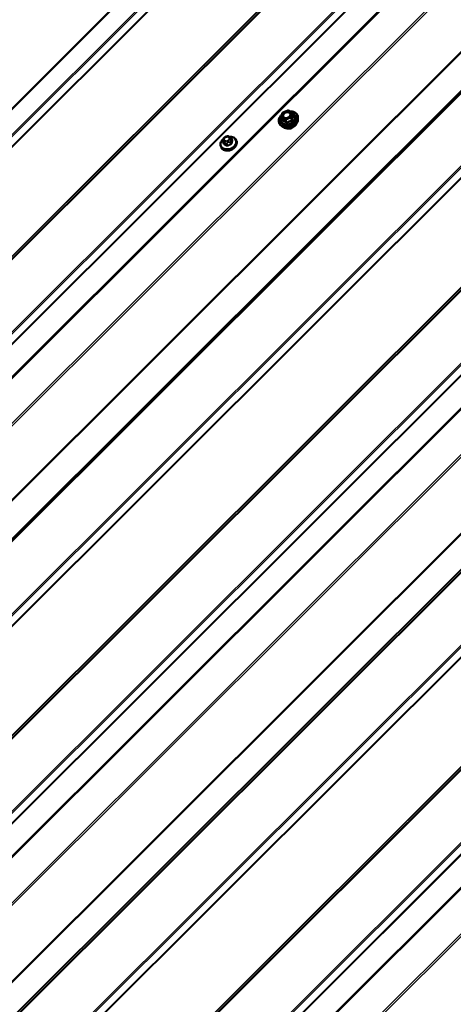
# Model space of a CAD drawing. Units: inches. Extents: x 0.6 to 33.4, y 0.6 to 21.4.
# Drawn here: x 24.1 to 25.8, y 14.4 to 18.3 of the extents above; entities that cross this region are included whole.
import ezdxf

# ---------------------------------------------------------------- set-up
doc = ezdxf.new("R2010")
doc.units = ezdxf.units.IN
doc.header["$LTSCALE"] = 2
doc.header["$MEASUREMENT"] = 0
doc.layers.add('Visible (ANSI)', color=7, linetype='Continuous', lineweight=50)
doc.layers.add('Visible Narrow (ANSI)', color=7, linetype='Continuous', lineweight=35)

msp = doc.modelspace()

# ---------------------------------------------------------------- linework, layer by layer
at = {"layer": 'Visible (ANSI)'}
for p, q in [((26.45882, 20.36387), (21.56813, 15.48479)), ((27.14532, 19.96751), (22.34478, 15.17836)), ((28.37097, 19.25988), (23.57043, 14.47073)), ((29.59663, 18.55225), (24.79608, 13.7631)), ((25.1393, 17.93213), (25.14401, 17.94866)), ((25.13937, 17.93061), (25.14387, 17.91892)), ((25.14543, 17.95023), (25.16517, 17.95809)), ((25.16726, 17.95794), (25.18228, 17.94927)), ((25.18332, 17.94805), (25.18782, 17.93637)), ((25.2064, 17.9217), (25.20657, 17.92814)), ((25.13977, 17.89603), (25.13532, 17.90068)), ((24.91476, 17.85185), (24.91761, 17.85298)), ((24.92969, 17.85247), (24.93186, 17.85122)), ((24.93812, 17.84531), (24.94124, 17.83723)), ((24.89552, 17.81395), (24.89648, 17.81144)), ((24.9052, 17.8323), (24.90831, 17.82421)), ((24.90569, 17.84075), (24.90637, 17.84313)), ((24.95772, 17.83792), (24.95869, 17.83541))]:
    msp.add_line(p, q, dxfattribs=at)
for centre, start, end in [((25.14161, 17.93147), 164.08555, 201.07328), ((25.14632, 17.948), 111.71384, 164.08555), ((25.16606, 17.95586), 60, 111.71384), ((25.18108, 17.94719), 21.07328, 60)]:
    msp.add_arc(centre, 0.0024, start, end, dxfattribs=at)
msp.add_ellipse((24.93025, 17.81652), major_axis=(-0.02345, -0.00904), ratio=0.7399972, start_param=1.045132, end_param=2.0964607, dxfattribs=at)
for points, knots in [([(25.13532, 17.90068), (25.13305, 17.90306), (25.13132, 17.90582), (25.12916, 17.9118), (25.12872, 17.915), (25.12913, 17.92156), (25.13, 17.92493), (25.13296, 17.9315), (25.13508, 17.9347), (25.13904, 17.93914), (25.14051, 17.94058), (25.14209, 17.94193)], [4.9518549, 4.9518549, 4.9518549, 4.9518549, 5.2668232, 5.2668232, 5.5784011, 5.5784011, 5.893906, 5.893906, 6.2147566, 6.2147566, 6.3785425, 6.3785425, 6.3785425, 6.3785425]), ([(25.1761, 17.93877), (25.17564, 17.93753), (25.17493, 17.93626), (25.17306, 17.93389), (25.17193, 17.93279), (25.16934, 17.93084), (25.16789, 17.92999), (25.16481, 17.92863), (25.16319, 17.92812), (25.15994, 17.9275), (25.15831, 17.92739), (25.15523, 17.92755), (25.15378, 17.92783), (25.15188, 17.92849), (25.15131, 17.92874), (25.15077, 17.92901)], [2.6869011, 2.6869011, 2.6869011, 2.6869011, 3.004465, 3.004465, 3.3109135, 3.3109135, 3.6156138, 3.6156138, 3.9204121, 3.9204121, 4.225122, 4.225122, 4.5303065, 4.5303065, 4.6736969, 4.6736969, 4.6736969, 4.6736969]), ([(25.17379, 17.95417), (25.17691, 17.95427), (25.17997, 17.95406), (25.18672, 17.95285), (25.1903, 17.95162), (25.19655, 17.94821), (25.19923, 17.94604), (25.20339, 17.94099), (25.20489, 17.93812), (25.20636, 17.93283), (25.20664, 17.9305), (25.20657, 17.92814)], [7.2629964, 7.2629964, 7.2629964, 7.2629964, 7.5086939, 7.5086939, 7.8315321, 7.8315321, 8.1512646, 8.1512646, 8.4651817, 8.4651817, 8.6919283, 8.6919283, 8.6919283, 8.6919283]), ([(25.2064, 17.9217), (25.20631, 17.91861), (25.20562, 17.91546), (25.20309, 17.90927), (25.20122, 17.90623), (25.19647, 17.90058), (25.19359, 17.89798), (25.18712, 17.89351), (25.18352, 17.89164), (25.176, 17.88882), (25.17207, 17.88787), (25.16426, 17.887), (25.16038, 17.88707), (25.15306, 17.88826), (25.14962, 17.88937), (25.14399, 17.89232), (25.14169, 17.89402), (25.13977, 17.89603)], [2.408743, 2.408743, 2.408743, 2.408743, 2.7181902, 2.7181902, 3.0388298, 3.0388298, 3.3652542, 3.3652542, 3.693001, 3.693001, 4.0208431, 4.0208431, 4.3485596, 4.3485596, 4.6747299, 4.6747299, 4.9518549, 4.9518549, 4.9518549, 4.9518549]), ([(25.19933, 17.90399), (25.19833, 17.90171), (25.19692, 17.8995), (25.19334, 17.89533), (25.19114, 17.89338), (25.18622, 17.89004), (25.1835, 17.88865), (25.1778, 17.88656), (25.17483, 17.88586), (25.16894, 17.88522), (25.16603, 17.88529), (25.16101, 17.88612), (25.15885, 17.88675), (25.15689, 17.88764)], [2.7411303, 2.7411303, 2.7411303, 2.7411303, 3.0517507, 3.0517507, 3.3760918, 3.3760918, 3.7011839, 3.7011839, 4.0263187, 4.0263187, 4.3513829, 4.3513829, 4.6194676, 4.6194676, 4.6194676, 4.6194676]), ([(24.90637, 17.84313), (24.90676, 17.84451), (24.90713, 17.84588), (24.90799, 17.84763), (24.90818, 17.84795), (24.90858, 17.84849), (24.9088, 17.84872), (24.90949, 17.84933), (24.91002, 17.84966), (24.91122, 17.85032), (24.91191, 17.85064), (24.91331, 17.85126), (24.91404, 17.85156), (24.91476, 17.85185)], [0, 0, 0, 0, 0.09900291, 0.09900291, 0.12013302, 0.12013302, 0.13775332, 0.13775332, 0.17305772, 0.17305772, 0.21636611, 0.21636611, 0.26095307, 0.26095307, 0.26095307, 0.26095307]), ([(24.91761, 17.85298), (24.91932, 17.85366), (24.92104, 17.85437), (24.92339, 17.85479), (24.92395, 17.85483), (24.92474, 17.85473), (24.92498, 17.85468), (24.92553, 17.85453), (24.92584, 17.85442), (24.92652, 17.85414), (24.92689, 17.85396), (24.92809, 17.85337), (24.9289, 17.85293), (24.92969, 17.85247)], [0, 0, 0, 0, 0.10521985, 0.10521985, 0.13674962, 0.13674962, 0.15069236, 0.15069236, 0.1706336, 0.1706336, 0.19761452, 0.19761452, 0.25999958, 0.25999958, 0.25999958, 0.25999958]), ([(24.92985, 17.85238), (24.9328, 17.85259), (24.93572, 17.85246), (24.94175, 17.85146), (24.94481, 17.85046), (24.95018, 17.84761), (24.9525, 17.84578), (24.95578, 17.8419), (24.95693, 17.83998), (24.95772, 17.83792)], [6.691129, 6.691129, 6.691129, 6.691129, 6.9708506, 6.9708506, 7.2977121, 7.2977121, 7.6171064, 7.6171064, 7.8690892, 7.8690892, 7.8690892, 7.8690892]), ([(24.93186, 17.85122), (24.93276, 17.8507), (24.93368, 17.85014), (24.93486, 17.84933), (24.93512, 17.84915), (24.93565, 17.84874), (24.93593, 17.84851), (24.93642, 17.84805), (24.93665, 17.84782), (24.93703, 17.84736), (24.93719, 17.84713), (24.9376, 17.8465), (24.93781, 17.84607), (24.93803, 17.84554), (24.93808, 17.84542), (24.93812, 17.84531)], [0, 0, 0, 0, 0.07152989, 0.07152989, 0.09168665, 0.09168665, 0.11196082, 0.11196082, 0.13033102, 0.13033102, 0.14780706, 0.14780706, 0.1782862, 0.1782862, 0.1874247, 0.1874247, 0.1874247, 0.1874247]), ([(24.89552, 17.81395), (24.89457, 17.81641), (24.89413, 17.81907), (24.89429, 17.82452), (24.89491, 17.82732), (24.89717, 17.83283), (24.89884, 17.83554), (24.90253, 17.83994), (24.90438, 17.84172), (24.90642, 17.84333)], [4.7274965, 4.7274965, 4.7274965, 4.7274965, 5.0284504, 5.0284504, 5.3367185, 5.3367185, 5.657392, 5.657392, 5.9031142, 5.9031142, 5.9031142, 5.9031142]), ([(24.95869, 17.83541), (24.95964, 17.83295), (24.96008, 17.83029), (24.95992, 17.82484), (24.9593, 17.82204), (24.95704, 17.81653), (24.95537, 17.81382), (24.95115, 17.80879), (24.94857, 17.80647), (24.9428, 17.80249), (24.9396, 17.80083), (24.9329, 17.79834), (24.92939, 17.7975), (24.92243, 17.79674), (24.91897, 17.79682), (24.91246, 17.7979), (24.90939, 17.7989), (24.90403, 17.80175), (24.90171, 17.80357), (24.89843, 17.80745), (24.89728, 17.80938), (24.89648, 17.81144)], [1.5859039, 1.5859039, 1.5859039, 1.5859039, 1.8868578, 1.8868578, 2.1951258, 2.1951258, 2.5157994, 2.5157994, 2.8430066, 2.8430066, 3.1717331, 3.1717331, 3.5005741, 3.5005741, 3.8292579, 3.8292579, 4.1561194, 4.1561194, 4.4755137, 4.4755137, 4.7274965, 4.7274965, 4.7274965, 4.7274965]), ([(24.9052, 17.8323), (24.90502, 17.83275), (24.90484, 17.83332), (24.90469, 17.83414), (24.90466, 17.83439), (24.90462, 17.83491), (24.90461, 17.83519), (24.90463, 17.8358), (24.90467, 17.83613), (24.90474, 17.83671), (24.90479, 17.83698), (24.90492, 17.83767), (24.90501, 17.83809), (24.90528, 17.83927), (24.90548, 17.84003), (24.90569, 17.84075)], [0, 0, 0, 0, 0.03711106, 0.03711106, 0.05299629, 0.05299629, 0.06918774, 0.06918774, 0.08776359, 0.08776359, 0.10401743, 0.10401743, 0.13228683, 0.13228683, 0.18413271, 0.18413271, 0.18413271, 0.18413271])]:
    msp.add_open_spline(points, degree=3, knots=knots, dxfattribs=at)
at = {"layer": 'Visible Narrow (ANSI)'}
for p, q in [((21.63411, 15.44671), (26.52479, 20.32578)), ((21.63798, 15.44273), (26.52977, 20.3229)), ((21.65293, 15.41869), (26.5545, 20.30862)), ((21.65487, 15.4167), (26.55699, 20.30719)), ((21.93332, 15.25594), (26.83544, 20.14642)), ((21.93526, 15.25568), (26.83683, 20.14562)), ((21.95021, 15.26247), (26.84199, 20.14264)), ((21.95409, 15.26196), (26.84477, 20.14104)), ((22.13887, 15.15528), (27.02955, 20.03435)), ((22.14275, 15.1513), (27.03453, 20.03148)), ((22.1577, 15.12726), (27.05927, 20.0172)), ((22.15964, 15.12527), (27.06176, 20.01576)), ((22.34953, 15.17847), (27.14827, 19.96581)), ((22.46431, 15.1122), (27.26304, 19.89955)), ((22.46919, 15.10633), (27.26987, 19.89561)), ((22.55988, 14.90059), (27.45794, 19.78702)), ((22.56232, 14.89765), (27.46135, 19.78505)), ((22.65893, 14.84187), (27.55796, 19.72928)), ((22.66087, 14.84162), (27.55935, 19.72848)), ((22.6711, 14.84626), (27.56288, 19.72644)), ((22.67498, 14.84576), (27.56566, 19.72483)), ((22.85976, 14.73907), (27.75044, 19.61815)), ((22.86364, 14.7351), (27.75542, 19.61527)), ((22.87858, 14.71106), (27.78015, 19.60099)), ((22.88052, 14.70907), (27.78264, 19.59956)), ((23.15897, 14.54831), (28.06109, 19.43879)), ((23.16091, 14.54805), (28.06248, 19.43799)), ((23.17586, 14.55484), (28.06764, 19.43501)), ((23.17974, 14.55433), (28.07042, 19.43341)), ((23.36452, 14.44765), (28.2552, 19.32672)), ((23.3684, 14.44367), (28.26018, 19.32385)), ((23.38335, 14.41963), (28.28492, 19.30957)), ((23.38529, 14.41764), (28.28741, 19.30813)), ((23.57519, 14.47084), (28.37392, 19.25818)), ((23.68996, 14.40457), (28.4887, 19.19192)), ((23.69484, 14.3987), (28.49552, 19.18798)), ((23.78841, 14.18643), (28.68956, 19.07595)), ((23.79085, 14.18349), (28.69297, 19.07398)), ((23.87986, 14.1321), (28.78198, 19.02259)), ((23.8818, 14.13185), (28.78337, 19.02179)), ((23.89675, 14.13863), (28.78853, 19.01881)), ((23.90063, 14.13813), (28.79131, 19.0172)), ((24.08541, 14.03144), (28.97609, 18.91052)), ((24.08929, 14.02747), (28.98107, 18.90764)), ((24.10424, 14.00343), (29.0058, 18.89336)), ((24.10618, 14.00144), (29.00829, 18.89193)), ((24.38463, 13.84068), (29.28674, 18.73116)), ((24.38657, 13.84042), (29.28813, 18.73036)), ((24.40151, 13.84721), (29.2933, 18.72738)), ((24.40539, 13.8467), (29.29607, 18.72578)), ((24.59017, 13.74002), (29.48086, 18.61909)), ((24.59405, 13.73604), (29.48584, 18.61622)), ((24.609, 13.712), (29.51057, 18.60194)), ((24.61094, 13.71001), (29.51306, 18.6005)), ((24.80084, 13.76321), (29.59957, 18.55055)), ((24.91561, 13.69694), (29.71435, 18.48429)), ((24.9205, 13.69107), (29.72117, 18.48035)), ((25.14001, 17.92988), (25.15503, 17.9212)), ((25.14441, 17.91847), (25.14001, 17.92988)), ((25.14103, 17.93297), (25.14574, 17.94951)), ((25.15605, 17.9243), (25.14103, 17.93297)), ((25.14574, 17.94951), (25.16548, 17.95737)), ((25.17579, 17.93216), (25.15605, 17.9243)), ((25.1573, 17.92115), (25.17704, 17.92901)), ((25.16548, 17.95737), (25.1805, 17.9487)), ((25.1805, 17.9487), (25.17579, 17.93216)), ((25.17704, 17.92901), (25.18143, 17.91761)), ((25.17863, 17.9306), (25.18335, 17.94714)), ((25.18303, 17.9192), (25.17863, 17.9306)), ((25.18335, 17.94714), (25.18774, 17.93573)), ((25.15503, 17.9212), (25.15943, 17.9098)), ((25.1617, 17.90975), (25.1573, 17.92115)), ((24.90953, 17.84263), (24.91021, 17.84502)), ((24.91544, 17.85024), (24.91829, 17.85137)), ((24.92573, 17.8512), (24.9279, 17.84995)), ((24.93011, 17.84455), (24.92943, 17.84217)), ((24.90936, 17.82307), (24.90627, 17.83108)), ((24.90948, 17.83035), (24.91165, 17.8291)), ((24.9139, 17.83598), (24.91174, 17.83723)), ((24.91596, 17.82549), (24.91905, 17.81748)), ((24.92283, 17.81739), (24.91974, 17.8254)), ((24.92419, 17.83694), (24.92135, 17.83581)), ((24.92413, 17.82881), (24.92697, 17.82994)), ((24.93247, 17.83047), (24.93556, 17.82246)), ((24.93822, 17.82511), (24.93513, 17.83312)), ((24.93575, 17.8387), (24.93643, 17.84108)), ((24.93817, 17.84378), (24.94126, 17.83577))]:
    msp.add_line(p, q, dxfattribs=at)
for centre, major_axis, ratio, start_param, end_param in [((25.16741, 17.9236), (0.03608, 0.0139), 0.7399972, 2.0425159, 7.3830418), ((25.16741, 17.9236), (-0.03026, -0.01166), 0.7399972, 5.5294819, 10.1784814), ((25.16781, 17.92254), (0.03728, 0.01437), 0.7399972, 3.440833, 5.9839449), ((25.16703, 17.92458), (0.02626, 0.01012), 0.7399972, 2.5684361, 6.8563419), ((25.14161, 17.93147), (-0.00231, 0.00066), 0.5875114, 5.1290088, 6.2831853), ((25.14161, 17.93147), (-0.00224, -0.00086), 0.7399972, 0, 0.5387063), ((25.14161, 17.93147), (0.0012, 0.00208), 0.5773503, 1.134464, 2.7052603), ((25.14632, 17.948), (-0.00231, 0.00066), 0.5875114, 5.1290088, 6.2831853), ((25.14632, 17.948), (-0.00089, 0.00223), 0.0101611, 5.4500623, 6.2831853), ((25.15663, 17.92279), (-0.0012, -0.00208), 0.5773503, 4.2760567, 5.846853), ((25.15663, 17.92279), (-0.00089, 0.00223), 0.0101611, 3.879266, 5.4500623), ((25.16606, 17.95586), (-0.00089, 0.00223), 0.0101611, 5.4500623, 6.2831853), ((25.16606, 17.95586), (0.0012, 0.00208), 0.5773503, 0, 1.134464), ((25.17015, 17.94998), (0.0012, 0.00208), 0.5770699, 4.2755367, 5.385779), ((25.17637, 17.93065), (-0.00231, 0.00066), 0.5875114, 3.5582125, 5.1290088), ((25.17637, 17.93065), (0.00089, -0.00223), 0.0101611, 0.7376733, 2.3084696), ((25.17637, 17.93065), (0.00224, 0.00086), 0.7399972, 4.7274965, 5.7746941), ((25.18108, 17.94719), (0.0012, 0.00208), 0.5773503, 0, 1.134464), ((25.18108, 17.94719), (0.00231, -0.00066), 0.5875114, 0.4166198, 1.9874162), ((25.18108, 17.94719), (0.00224, 0.00086), 0.7399972, 5.7746941, 6.2831853), ((25.18867, 17.93897), (0.00149, 0.00188), 0.3010009, 3.5766667, 3.7179604), ((25.19001, 17.93568), (-0.0021, 0.00115), 0.7986894, 0.5754314, 1.522048), ((25.17015, 17.91647), (0.03486, 0.01343), 0.7399972, 3.440833, 5.9839449), ((25.14147, 17.92017), (0.00238, -0.00033), 0.3105935, 5.6882802, 5.8815527), ((25.14281, 17.91688), (-0.0007, -0.0023), 0.7890968, 1.5984747, 2.5450914), ((25.15663, 17.92279), (0.00224, 0.00086), 0.7399972, 3.680299, 4.7274965), ((25.17353, 17.9077), (-0.02644, -0.01019), 0.7399972, 0.6723789, 2.4692138), ((25.15783, 17.90821), (0.00149, 0.00188), 0.3010009, 4.9663198, 5.9129364), ((25.16237, 17.9081), (0.00137, -0.00197), 0.2344554, 1.4309746, 2.3775913), ((25.18211, 17.91596), (-0.00035, 0.00237), 0.2536406, 0.7687948, 1.7154115), ((25.1853, 17.91914), (-0.00238, 0.00033), 0.3105935, 0.3517115, 1.2983282), ((24.92602, 17.8275), (0.0295, 0.01137), 0.7399972, 1.9926241, 7.4334641), ((24.9115, 17.84167), (-0.00513, 0.00146), 0.5875114, 5.1290088, 6.2831853), ((24.91765, 17.84484), (0.00735, 0.00283), 0.7399972, 1.5859039, 2.6331014), ((24.91673, 17.84689), (-0.00197, 0.00495), 0.0101611, 5.4500623, 6.2831853), ((24.91958, 17.84803), (-0.00197, 0.00495), 0.0101611, 5.4500623, 6.2831853), ((24.9205, 17.84597), (0.00735, 0.00283), 0.7399972, 0.5387063, 1.5859039), ((24.92702, 17.84785), (0.00267, 0.00462), 0.5773503, 0, 1.134464), ((24.92919, 17.8466), (0.00267, 0.00462), 0.5773503, 0, 1.134464), ((24.92266, 17.84472), (0.00735, 0.00283), 0.7399972, 5.7746941, 6.8218916), ((24.9314, 17.8412), (-0.00513, 0.00146), 0.5875114, 3.5582125, 5.1290088), ((24.93439, 17.84387), (0.00373, 0.00144), 0.7399972, 5.7746941, 6.2831853), ((24.92662, 17.82593), (0.0311, 0.01199), 0.7399972, 3.1415927, 6.2831853), ((24.92759, 17.82342), (0.0311, 0.01199), 0.7399972, 3.1415927, 6.2831853), ((24.90893, 17.83373), (-0.00373, -0.00144), 0.7399972, 0, 0.5387063), ((24.91082, 17.83929), (-0.00513, 0.00146), 0.5875114, 5.1290088, 6.2831853), ((24.93, 17.77601), (-0.00203, -0.08682), 0.3274668, 4.1100011, 4.1191553), ((24.90698, 17.82584), (0.00129, -0.00032), 0.5282208, 5.3010101, 5.6653709), ((24.91302, 17.83389), (-0.00267, -0.00462), 0.5773503, 4.2760567, 5.846853), ((24.91697, 17.84246), (-0.00735, -0.00283), 0.7399972, 5.7746941, 6.8218916), ((24.90848, 17.82219), (-0.00062, -0.00118), 0.6331173, 1.3014375, 2.6795361), ((24.93474, 17.7644), (0.06133, -0.06148), 0.3450664, 2.1555511, 2.3111503), ((24.93546, 17.76511), (-0.06226, 0.06241), 0.3450664, 5.2971438, 5.4527429), ((24.91519, 17.83264), (0.00267, 0.00462), 0.5773503, 1.134464, 2.7052603), ((24.91914, 17.84121), (-0.00735, -0.00283), 0.7399972, 0.5387063, 1.5859039), ((24.91862, 17.82814), (-0.00373, -0.00144), 0.7399972, 0.5387063, 1.5859039), ((24.91817, 17.81659), (0.00071, 0.00113), 0.5180905, 4.4898216, 5.8679201), ((24.92263, 17.83246), (0.00197, -0.00495), 0.0101611, 0.7376733, 2.3084696), ((24.95045, 17.76476), (-0.08159, -0.03337), 0.6725332, 4.620859, 4.7764581), ((24.9232, 17.81647), (0.00056, -0.00121), 0.047383, 1.0248454, 2.4029439), ((24.95075, 17.76402), (0.08038, 0.03287), 0.6725332, 1.4792663, 1.6348655), ((24.92198, 17.84234), (-0.00735, -0.00283), 0.7399972, 1.5859039, 2.6331014), ((24.92548, 17.8336), (-0.00197, 0.00495), 0.0101611, 3.879266, 5.4500623), ((24.93072, 17.83882), (0.00513, -0.00146), 0.5875114, 0.4166198, 1.9874162), ((24.93135, 17.83321), (-0.00373, -0.00144), 0.7399972, 1.5859039, 2.6331014), ((24.93593, 17.82154), (-0.00043, 0.00126), 0.0676438, 0.7397146, 2.1178131), ((24.96099, 17.77528), (-0.00206, -0.08813), 0.3274668, 3.9635562, 4.1191553), ((24.93948, 17.82508), (0.00129, -0.00032), 0.5282208, 3.537516, 4.9156145), ((24.96201, 17.77526), (0.00203, 0.08682), 0.3274668, 0.8219635, 0.9775627), ((24.95726, 17.78686), (-0.06133, 0.06148), 0.3450664, 5.2971438, 5.3040453), ((24.94102, 17.8394), (0.00071, 0.00113), 0.5180905, 3.8147715, 4.1044259), ((24.94252, 17.83574), (-0.00127, 0.00042), 0.6432476, 0.4419393, 1.8200378)]:
    msp.add_ellipse(centre, major_axis=major_axis, ratio=ratio, start_param=start_param, end_param=end_param, dxfattribs=at)
msp.add_ellipse((25.16076, 17.94083), major_axis=(0.01712, 0.0066), ratio=0.7399972, dxfattribs=at)
for points, knots in [([(25.17184, 17.95074), (25.17053, 17.95149), (25.16898, 17.95204), (25.16506, 17.95275), (25.16253, 17.95269), (25.15734, 17.95158), (25.15469, 17.95045), (25.14996, 17.94723), (25.14797, 17.94507), (25.14578, 17.94091), (25.1453, 17.93892), (25.14546, 17.93509), (25.14617, 17.93322), (25.14819, 17.93075), (25.14918, 17.92992), (25.15032, 17.92926), (25.15047, 17.92918), (25.15062, 17.92909), (25.15077, 17.92901)], [-0.83564392, -0.83564392, -0.83564392, -0.83564392, -0.74414261, -0.74414261, -0.61751594, -0.61751594, -0.47998326, -0.47998326, -0.33060969, -0.33060969, -0.20872874, -0.20872874, -0.08028028, -0.08028028, 0, 0, 0, 0.01033628, 0.01033628, 0.01033628, 0.01033628]), ([(25.17073, 17.94848), (25.17213, 17.94767), (25.17326, 17.94657), (25.1749, 17.94373), (25.17523, 17.94188), (25.17465, 17.93825), (25.17386, 17.9365), (25.17149, 17.9334), (25.16997, 17.93205), (25.1666, 17.92998), (25.16479, 17.92923), (25.16131, 17.92836), (25.15965, 17.92818), (25.15668, 17.92829), (25.15538, 17.92852), (25.15342, 17.92916), (25.15271, 17.92948), (25.15207, 17.92985), (25.15108, 17.93042), (25.15023, 17.93114), (25.14847, 17.93329), (25.14786, 17.9349), (25.14772, 17.93823), (25.14813, 17.93995), (25.15004, 17.94356), (25.15176, 17.94543), (25.15586, 17.94822), (25.15816, 17.9492), (25.16266, 17.95016), (25.16486, 17.95022), (25.16826, 17.94961), (25.1696, 17.94913), (25.17073, 17.94848)], [-0.8356439, -0.8356439, -0.8356439, -0.8356439, -0.7228785, -0.7228785, -0.5843537, -0.5843537, -0.4580668, -0.4580668, -0.3396703, -0.3396703, -0.2306045, -0.2306045, -0.1346235, -0.1346235, -0.0517783, -0.0517783, 0, 0, 0, 0.0802803, 0.0802803, 0.2087287, 0.2087287, 0.3306097, 0.3306097, 0.4799833, 0.4799833, 0.6175159, 0.6175159, 0.7441426, 0.7441426, 0.8356439, 0.8356439, 0.8356439, 0.8356439]), ([(25.1761, 17.93878), (25.17637, 17.9395), (25.17656, 17.94022), (25.17702, 17.94313), (25.17664, 17.94527), (25.17475, 17.94854), (25.17345, 17.94981), (25.17184, 17.95074)], [0.53866823, 0.53866823, 0.53866823, 0.53866823, 0.58435367, 0.58435367, 0.7228785, 0.7228785, 0.83564392, 0.83564392, 0.83564392, 0.83564392]), ([(25.18774, 17.93573), (25.18744, 17.93518), (25.18715, 17.9346), (25.18615, 17.93245), (25.18549, 17.93069), (25.18492, 17.92868), (25.18435, 17.92668), (25.18387, 17.92445), (25.18331, 17.92115), (25.18316, 17.92018), (25.18303, 17.9192)], [0.38107627, 0.38107627, 0.38107627, 0.38107627, 0.44043934, 0.44043934, 0.58748351, 0.58748351, 0.58748351, 0.73452768, 0.73452768, 0.79389075, 0.79389075, 0.79389075, 0.79389075]), ([(25.18456, 17.91852), (25.18466, 17.91946), (25.18478, 17.92039), (25.18522, 17.92354), (25.18564, 17.92564), (25.18617, 17.92751), (25.1867, 17.92938), (25.18736, 17.93101), (25.18837, 17.93301), (25.18868, 17.93355), (25.18899, 17.93405)], [-0.79389075, -0.79389075, -0.79389075, -0.79389075, -0.73452768, -0.73452768, -0.58748351, -0.58748351, -0.58748351, -0.44043934, -0.44043934, -0.38107627, -0.38107627, -0.38107627, -0.38107627]), ([(25.18899, 17.93405), (25.1891, 17.93425), (25.18918, 17.93446), (25.18923, 17.93503), (25.18915, 17.93541), (25.18879, 17.93609), (25.18857, 17.93637), (25.18812, 17.93682), (25.18793, 17.93699), (25.18772, 17.93714)], [-0.097231966, -0.097231966, -0.097231966, -0.097231966, -0.074882683, -0.074882683, -0.041601491, -0.041601491, -0.016000573, -0.016000573, 0, 0, 0, 0]), ([(25.18782, 17.93637), (25.18788, 17.93622), (25.1879, 17.93609), (25.18786, 17.93588), (25.18782, 17.93579), (25.18774, 17.93573)], [0.049898609, 0.049898609, 0.049898609, 0.049898609, 0.074882683, 0.074882683, 0.097231966, 0.097231966, 0.097231966, 0.097231966]), ([(25.14338, 17.91948), (25.14332, 17.91913), (25.1433, 17.91878), (25.14334, 17.91798), (25.14345, 17.91754), (25.14378, 17.91694), (25.14397, 17.91673), (25.14433, 17.9165), (25.14448, 17.91644), (25.14464, 17.9164)], [-0.097231966, -0.097231966, -0.097231966, -0.097231966, -0.074882683, -0.074882683, -0.041601491, -0.041601491, -0.016000573, -0.016000573, 0, 0, 0, 0]), ([(25.14441, 17.91847), (25.14433, 17.91847), (25.14427, 17.91848), (25.1441, 17.91856), (25.14401, 17.91865), (25.14391, 17.91882), (25.14389, 17.91887), (25.14387, 17.91892)], [0, 0, 0, 0, 0.016000573, 0.016000573, 0.041601491, 0.041601491, 0.049898609, 0.049898609, 0.049898609, 0.049898609]), ([(25.15943, 17.9098), (25.15865, 17.91042), (25.15787, 17.91102), (25.15518, 17.91302), (25.15327, 17.91431), (25.15145, 17.91536), (25.14963, 17.91641), (25.1479, 17.91722), (25.14565, 17.91807), (25.14502, 17.91829), (25.14441, 17.91847)], [0.38063897, 0.38063897, 0.38063897, 0.38063897, 0.43999117, 0.43999117, 0.58703534, 0.58703534, 0.58703534, 0.73407951, 0.73407951, 0.79343171, 0.79343171, 0.79343171, 0.79343171]), ([(25.14464, 17.9164), (25.14523, 17.91624), (25.14584, 17.91607), (25.14799, 17.91534), (25.14962, 17.91461), (25.15132, 17.91363), (25.15302, 17.91265), (25.15479, 17.91141), (25.1573, 17.90945), (25.15803, 17.90886), (25.15876, 17.90825)], [-0.79343171, -0.79343171, -0.79343171, -0.79343171, -0.73407951, -0.73407951, -0.58703534, -0.58703534, -0.58703534, -0.43999117, -0.43999117, -0.38063897, -0.38063897, -0.38063897, -0.38063897]), ([(25.15876, 17.90825), (25.15903, 17.90802), (25.15933, 17.90783), (25.16013, 17.90748), (25.16066, 17.90739), (25.16158, 17.90746), (25.16198, 17.90757), (25.16258, 17.90786), (25.16281, 17.90799), (25.16302, 17.90815)], [-0.097231966, -0.097231966, -0.097231966, -0.097231966, -0.074882683, -0.074882683, -0.041601491, -0.041601491, -0.016000573, -0.016000573, 0, 0, 0, 0]), ([(25.1617, 17.90975), (25.1616, 17.90964), (25.16149, 17.90955), (25.16118, 17.90935), (25.16098, 17.90927), (25.1605, 17.90922), (25.16021, 17.90928), (25.15976, 17.90951), (25.15959, 17.90964), (25.15943, 17.9098)], [0, 0, 0, 0, 0.016000573, 0.016000573, 0.041601491, 0.041601491, 0.074882683, 0.074882683, 0.097231966, 0.097231966, 0.097231966, 0.097231966]), ([(25.18143, 17.91761), (25.18044, 17.91746), (25.17944, 17.91728), (25.17596, 17.91656), (25.17349, 17.91585), (25.1711, 17.9149), (25.1687, 17.91394), (25.16641, 17.91276), (25.16338, 17.91089), (25.16253, 17.91032), (25.1617, 17.90975)], [0.38107627, 0.38107627, 0.38107627, 0.38107627, 0.44043934, 0.44043934, 0.58748351, 0.58748351, 0.58748351, 0.73452768, 0.73452768, 0.79389075, 0.79389075, 0.79389075, 0.79389075]), ([(25.16302, 17.90815), (25.16379, 17.90872), (25.16459, 17.90928), (25.16742, 17.91112), (25.16955, 17.91227), (25.17178, 17.91315), (25.17401, 17.91404), (25.17634, 17.91468), (25.17965, 17.91528), (25.18061, 17.91542), (25.18156, 17.91553)], [-0.79389075, -0.79389075, -0.79389075, -0.79389075, -0.73452768, -0.73452768, -0.58748351, -0.58748351, -0.58748351, -0.44043934, -0.44043934, -0.38107627, -0.38107627, -0.38107627, -0.38107627]), ([(25.18303, 17.9192), (25.18302, 17.91904), (25.183, 17.91888), (25.18291, 17.9185), (25.18281, 17.91829), (25.18251, 17.9179), (25.18228, 17.91774), (25.18183, 17.91761), (25.18164, 17.91759), (25.18143, 17.91761)], [0, 0, 0, 0, 0.016000573, 0.016000573, 0.041601491, 0.041601491, 0.074882683, 0.074882683, 0.097231966, 0.097231966, 0.097231966, 0.097231966]), ([(25.18156, 17.91553), (25.18192, 17.91557), (25.18227, 17.91566), (25.18308, 17.91601), (25.18351, 17.91633), (25.18409, 17.91704), (25.18428, 17.91739), (25.18448, 17.91802), (25.18453, 17.91827), (25.18456, 17.91852)], [-0.097231966, -0.097231966, -0.097231966, -0.097231966, -0.074882683, -0.074882683, -0.041601491, -0.041601491, -0.016000573, -0.016000573, 0, 0, 0, 0]), ([(24.90756, 17.82509), (24.90752, 17.82491), (24.90748, 17.82472), (24.9074, 17.82395), (24.90748, 17.8234), (24.90785, 17.82254), (24.90809, 17.82221), (24.90858, 17.82177), (24.9088, 17.82162), (24.90903, 17.82149)], [-0.10594378, -0.10594378, -0.10594378, -0.10594378, -0.09268701, -0.09268701, -0.05149278, -0.05149278, -0.01980492, -0.01980492, 0, 0, 0, 0]), ([(24.90936, 17.82307), (24.90919, 17.82316), (24.90902, 17.82327), (24.90865, 17.8236), (24.90847, 17.82385), (24.90834, 17.82416), (24.90832, 17.82419), (24.90831, 17.82421)], [0, 0, 0, 0, 0.019804916, 0.019804916, 0.051492782, 0.051492782, 0.054464613, 0.054464613, 0.054464613, 0.054464613]), ([(24.91858, 17.81598), (24.91874, 17.81588), (24.91892, 17.81579), (24.91968, 17.81545), (24.92032, 17.81531), (24.92152, 17.8153), (24.92205, 17.81537), (24.92291, 17.81561), (24.92323, 17.81573), (24.92354, 17.81587)], [-0.10594378, -0.10594378, -0.10594378, -0.10594378, -0.09268701, -0.09268701, -0.05149278, -0.05149278, -0.01980492, -0.01980492, 0, 0, 0, 0]), ([(24.92283, 17.81739), (24.9226, 17.81727), (24.92235, 17.81718), (24.9217, 17.817), (24.9213, 17.81694), (24.92039, 17.81695), (24.91989, 17.81706), (24.91931, 17.81732), (24.91918, 17.81739), (24.91905, 17.81748)], [0, 0, 0, 0, 0.01980492, 0.01980492, 0.05149278, 0.05149278, 0.09268701, 0.09268701, 0.10594378, 0.10594378, 0.10594378, 0.10594378]), ([(24.93822, 17.82511), (24.93817, 17.82489), (24.93809, 17.82467), (24.93783, 17.82413), (24.93761, 17.82381), (24.93698, 17.82317), (24.93654, 17.82286), (24.93589, 17.82257), (24.93572, 17.82251), (24.93556, 17.82246)], [0, 0, 0, 0, 0.01980492, 0.01980492, 0.05149278, 0.05149278, 0.09268701, 0.09268701, 0.10594378, 0.10594378, 0.10594378, 0.10594378]), ([(24.93608, 17.82086), (24.9363, 17.82093), (24.93651, 17.82102), (24.93736, 17.82141), (24.93793, 17.82182), (24.93876, 17.82267), (24.93905, 17.82307), (24.9394, 17.82378), (24.9395, 17.82406), (24.93957, 17.82434)], [-0.10594378, -0.10594378, -0.10594378, -0.10594378, -0.09268701, -0.09268701, -0.05149278, -0.05149278, -0.01980492, -0.01980492, 0, 0, 0, 0]), ([(24.94257, 17.83485), (24.94262, 17.83502), (24.94266, 17.83518), (24.94277, 17.83588), (24.9427, 17.83641), (24.94233, 17.83727), (24.94209, 17.83761), (24.94157, 17.83812), (24.94134, 17.83829), (24.9411, 17.83845)], [-0.10594378, -0.10594378, -0.10594378, -0.10594378, -0.09268701, -0.09268701, -0.05149278, -0.05149278, -0.01980492, -0.01980492, 0, 0, 0, 0]), ([(24.94124, 17.83723), (24.94137, 17.83688), (24.94141, 17.83651), (24.94133, 17.83602), (24.9413, 17.8359), (24.94126, 17.83577)], [0.054464613, 0.054464613, 0.054464613, 0.054464613, 0.092687007, 0.092687007, 0.105943778, 0.105943778, 0.105943778, 0.105943778])]:
    msp.add_open_spline(points, degree=3, knots=knots, dxfattribs=at)
for points, degree in [([(25.18772, 17.93714), (25.18763, 17.93722), (25.18753, 17.93729), (25.18744, 17.93736)], 3), ([(25.14346, 17.91999), (25.14343, 17.91982), (25.1434, 17.91965), (25.14338, 17.91948)], 3), ([(24.93643, 17.84108), (24.93761, 17.84522), (24.93817, 17.84378)], 2), ([(24.90627, 17.83108), (24.90572, 17.83252), (24.90948, 17.83035)], 2), ([(24.91165, 17.8291), (24.91541, 17.82693), (24.91596, 17.82549)], 2), ([(24.91974, 17.8254), (24.91919, 17.82684), (24.92413, 17.82881)], 2), ([(24.92697, 17.82994), (24.93192, 17.83191), (24.93247, 17.83047)], 2), ([(24.93513, 17.83312), (24.93457, 17.83456), (24.93575, 17.8387)], 2)]:
    msp.add_open_spline(points, degree=degree, dxfattribs=at)

doc.saveas('drawing.dxf')
